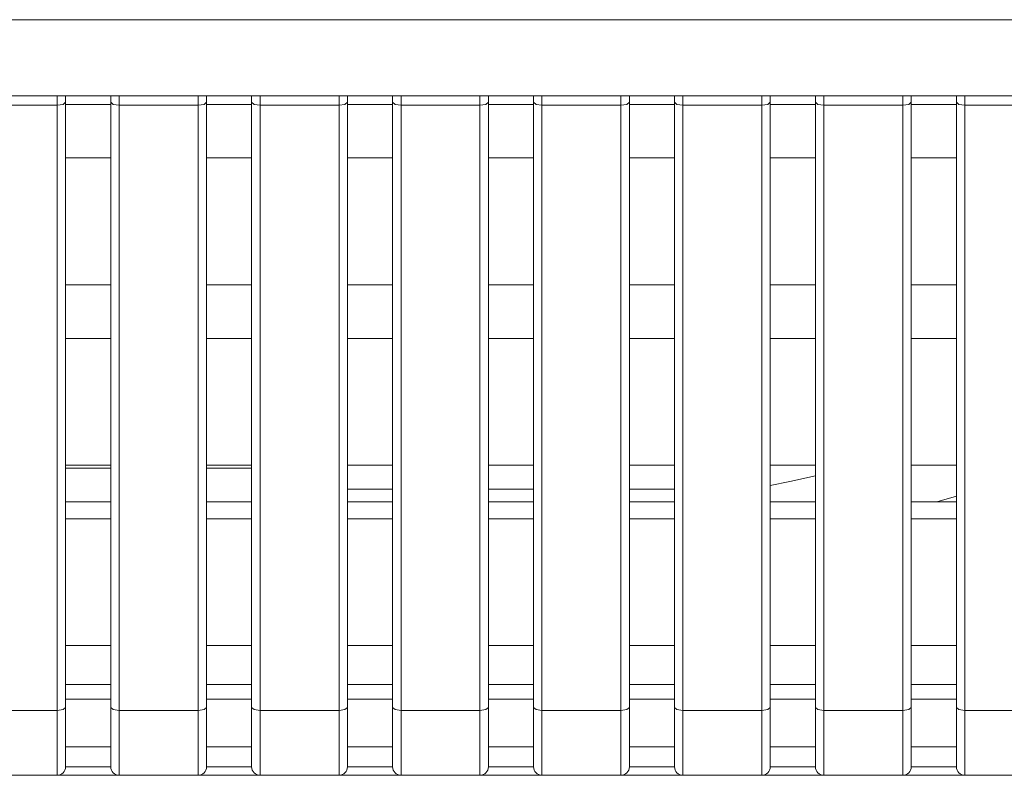
# Model space of a CAD drawing. Units: millimetres. Extents: x -39 to 249, y 47 to 250.
# Drawn here: x 56 to 58, y 105 to 106 of the extents above; entities that cross this region are included whole.
import ezdxf

# ---------------------------------------------------------------- set-up
doc = ezdxf.new("R2010")
doc.units = ezdxf.units.MM
doc.header["$MEASUREMENT"] = 0
doc.layers.add('レイヤー 2', color=7, linetype='Continuous', lineweight=0)

msp = doc.modelspace()

# ---------------------------------------------------------------- linework, layer by layer
at = {"layer": 'レイヤー 2', "color": 18, "lineweight": 9}
for points in [[(54.8859, 106.3568), (54.8859, 106.3568), (82.2242, 106.3568), (82.2242, 106.3568)], [(82.2242, 106.2217), (82.2242, 106.2217), (54.8859, 106.2217), (54.8859, 106.2217)], [(56.5543, 106.2053), (56.5543, 106.2053), (56.4145, 106.2053), (56.4145, 106.2053)], [(56.5543, 105.1329), (56.5543, 105.1329), (56.5543, 106.2053), (56.5543, 106.2053)], [(56.5693, 105.887), (56.5693, 105.887), (56.5693, 106.2104), (56.5693, 106.2104)], [(56.6493, 106.2067), (56.6493, 106.2067), (56.5693, 106.2067), (56.5693, 106.2067)], [(56.6493, 106.2104), (56.6493, 106.2104), (56.6493, 105.887), (56.6493, 105.887)], [(56.8041, 106.2053), (56.8041, 106.2053), (56.6643, 106.2053), (56.6643, 106.2053)], [(56.6643, 106.2053), (56.6643, 106.2053), (56.6643, 105.1329), (56.6643, 105.1329)], [(56.8041, 105.1329), (56.8041, 105.1329), (56.8041, 106.2053), (56.8041, 106.2053)], [(56.8191, 105.887), (56.8191, 105.887), (56.8191, 106.2104), (56.8191, 106.2104)], [(56.899, 106.2067), (56.899, 106.2067), (56.8191, 106.2067), (56.8191, 106.2067)], [(56.899, 106.2104), (56.899, 106.2104), (56.899, 105.887), (56.899, 105.887)], [(56.9141, 106.2053), (56.9141, 106.2053), (56.9141, 105.1329), (56.9141, 105.1329)], [(57.0539, 106.2053), (57.0539, 106.2053), (56.9141, 106.2053), (56.9141, 106.2053)], [(57.0539, 105.1329), (57.0539, 105.1329), (57.0539, 106.2053), (57.0539, 106.2053)], [(57.0689, 105.887), (57.0689, 105.887), (57.0689, 106.2104), (57.0689, 106.2104)], [(57.1488, 106.2067), (57.1488, 106.2067), (57.0689, 106.2067), (57.0689, 106.2067)], [(57.1488, 106.2104), (57.1488, 106.2104), (57.1488, 105.887), (57.1488, 105.887)], [(57.3037, 106.2053), (57.3037, 106.2053), (57.1638, 106.2053), (57.1638, 106.2053)], [(57.1638, 106.2053), (57.1638, 106.2053), (57.1638, 105.1329), (57.1638, 105.1329)], [(57.3037, 105.1329), (57.3037, 105.1329), (57.3037, 106.2053), (57.3037, 106.2053)], [(57.3187, 105.887), (57.3187, 105.887), (57.3187, 106.2104), (57.3187, 106.2104)], [(57.3986, 106.2067), (57.3986, 106.2067), (57.3187, 106.2067), (57.3187, 106.2067)], [(57.3986, 106.2104), (57.3986, 106.2104), (57.3986, 105.887), (57.3986, 105.887)], [(57.4136, 106.2053), (57.4136, 106.2053), (57.4136, 105.1329), (57.4136, 105.1329)], [(57.5534, 106.2053), (57.5534, 106.2053), (57.4136, 106.2053), (57.4136, 106.2053)], [(57.5534, 105.1329), (57.5534, 105.1329), (57.5534, 106.2053), (57.5534, 106.2053)], [(57.5684, 105.887), (57.5684, 105.887), (57.5684, 106.2104), (57.5684, 106.2104)], [(57.6483, 106.2067), (57.6483, 106.2067), (57.5684, 106.2067), (57.5684, 106.2067)], [(57.6483, 106.2104), (57.6483, 106.2104), (57.6483, 105.887), (57.6483, 105.887)], [(57.8032, 106.2053), (57.8032, 106.2053), (57.6634, 106.2053), (57.6634, 106.2053)], [(57.6634, 106.2053), (57.6634, 106.2053), (57.6634, 105.1329), (57.6634, 105.1329)], [(57.8032, 105.1329), (57.8032, 105.1329), (57.8032, 106.2053), (57.8032, 106.2053)], [(57.8182, 105.887), (57.8182, 105.887), (57.8182, 106.2104), (57.8182, 106.2104)], [(57.8981, 106.2067), (57.8981, 106.2067), (57.8182, 106.2067), (57.8182, 106.2067)], [(57.8981, 106.2104), (57.8981, 106.2104), (57.8981, 105.887), (57.8981, 105.887)], [(58.053, 106.2053), (58.053, 106.2053), (57.9131, 106.2053), (57.9131, 106.2053)], [(57.9131, 106.2053), (57.9131, 106.2053), (57.9131, 105.1329), (57.9131, 105.1329)], [(58.053, 105.1329), (58.053, 105.1329), (58.053, 106.2053), (58.053, 106.2053)], [(58.068, 105.887), (58.068, 105.887), (58.068, 106.2104), (58.068, 106.2104)], [(58.1479, 106.2067), (58.1479, 106.2067), (58.068, 106.2067), (58.068, 106.2067)], [(58.1479, 106.2104), (58.1479, 106.2104), (58.1479, 105.887), (58.1479, 105.887)], [(58.1629, 106.2053), (58.1629, 106.2053), (58.1629, 105.1329), (58.1629, 105.1329)], [(58.3028, 106.2053), (58.3028, 106.2053), (58.1629, 106.2053), (58.1629, 106.2053)], [(56.6493, 106.1118), (56.6493, 106.1118), (56.5693, 106.1118), (56.5693, 106.1118)], [(56.899, 106.1118), (56.899, 106.1118), (56.8191, 106.1118), (56.8191, 106.1118)], [(57.1488, 106.1118), (57.1488, 106.1118), (57.0689, 106.1118), (57.0689, 106.1118)], [(57.3986, 106.1118), (57.3986, 106.1118), (57.3187, 106.1118), (57.3187, 106.1118)], [(57.6483, 106.1118), (57.6483, 106.1118), (57.5684, 106.1118), (57.5684, 106.1118)], [(57.8981, 106.1118), (57.8981, 106.1118), (57.8182, 106.1118), (57.8182, 106.1118)], [(58.1479, 106.1118), (58.1479, 106.1118), (58.068, 106.1118), (58.068, 106.1118)], [(56.6493, 105.887), (56.6493, 105.887), (56.5693, 105.887), (56.5693, 105.887)], [(56.5693, 105.5672), (56.5693, 105.5672), (56.5693, 105.887), (56.5693, 105.887)], [(56.6493, 105.887), (56.6493, 105.887), (56.6493, 105.5672), (56.6493, 105.5672)], [(56.899, 105.887), (56.899, 105.887), (56.8191, 105.887), (56.8191, 105.887)], [(56.8191, 105.5672), (56.8191, 105.5672), (56.8191, 105.887), (56.8191, 105.887)], [(56.899, 105.887), (56.899, 105.887), (56.899, 105.5672), (56.899, 105.5672)], [(57.1488, 105.887), (57.1488, 105.887), (57.0689, 105.887), (57.0689, 105.887)], [(57.0689, 105.5672), (57.0689, 105.5672), (57.0689, 105.887), (57.0689, 105.887)], [(57.1488, 105.887), (57.1488, 105.887), (57.1488, 105.5672), (57.1488, 105.5672)], [(57.3986, 105.887), (57.3986, 105.887), (57.3187, 105.887), (57.3187, 105.887)], [(57.3187, 105.5672), (57.3187, 105.5672), (57.3187, 105.887), (57.3187, 105.887)], [(57.3986, 105.887), (57.3986, 105.887), (57.3986, 105.5672), (57.3986, 105.5672)], [(57.6483, 105.887), (57.6483, 105.887), (57.5684, 105.887), (57.5684, 105.887)], [(57.5684, 105.5672), (57.5684, 105.5672), (57.5684, 105.887), (57.5684, 105.887)], [(57.6483, 105.887), (57.6483, 105.887), (57.6483, 105.5672), (57.6483, 105.5672)], [(57.8981, 105.887), (57.8981, 105.887), (57.8182, 105.887), (57.8182, 105.887)], [(57.8182, 105.5672), (57.8182, 105.5672), (57.8182, 105.887), (57.8182, 105.887)], [(57.8981, 105.887), (57.8981, 105.887), (57.8981, 105.5672), (57.8981, 105.5672)], [(58.1479, 105.887), (58.1479, 105.887), (58.068, 105.887), (58.068, 105.887)], [(58.068, 105.5672), (58.068, 105.5672), (58.068, 105.887), (58.068, 105.887)], [(58.1479, 105.887), (58.1479, 105.887), (58.1479, 105.5672), (58.1479, 105.5672)], [(56.6493, 105.7921), (56.6493, 105.7921), (56.5693, 105.7921), (56.5693, 105.7921)], [(56.899, 105.7921), (56.899, 105.7921), (56.8191, 105.7921), (56.8191, 105.7921)], [(57.1488, 105.7921), (57.1488, 105.7921), (57.0689, 105.7921), (57.0689, 105.7921)], [(57.3986, 105.7921), (57.3986, 105.7921), (57.3187, 105.7921), (57.3187, 105.7921)], [(57.6483, 105.7921), (57.6483, 105.7921), (57.5684, 105.7921), (57.5684, 105.7921)], [(57.8981, 105.7921), (57.8981, 105.7921), (57.8182, 105.7921), (57.8182, 105.7921)], [(58.1479, 105.7921), (58.1479, 105.7921), (58.068, 105.7921), (58.068, 105.7921)], [(56.6493, 105.5672), (56.6493, 105.5672), (56.5693, 105.5672), (56.5693, 105.5672)], [(56.5693, 105.2476), (56.5693, 105.2476), (56.5693, 105.5672), (56.5693, 105.5672)], [(56.6493, 105.5672), (56.6493, 105.5672), (56.6493, 105.2476), (56.6493, 105.2476)], [(56.899, 105.5672), (56.899, 105.5672), (56.8191, 105.5672), (56.8191, 105.5672)], [(56.8191, 105.2476), (56.8191, 105.2476), (56.8191, 105.5672), (56.8191, 105.5672)], [(56.899, 105.5672), (56.899, 105.5672), (56.899, 105.2476), (56.899, 105.2476)], [(57.1488, 105.5672), (57.1488, 105.5672), (57.0689, 105.5672), (57.0689, 105.5672)], [(57.0689, 105.2476), (57.0689, 105.2476), (57.0689, 105.5672), (57.0689, 105.5672)], [(57.1488, 105.5672), (57.1488, 105.5672), (57.1488, 105.2476), (57.1488, 105.2476)], [(57.3986, 105.5672), (57.3986, 105.5672), (57.3187, 105.5672), (57.3187, 105.5672)], [(57.3187, 105.2476), (57.3187, 105.2476), (57.3187, 105.5672), (57.3187, 105.5672)], [(57.3986, 105.5672), (57.3986, 105.5672), (57.3986, 105.2476), (57.3986, 105.2476)], [(57.6483, 105.5672), (57.6483, 105.5672), (57.5684, 105.5672), (57.5684, 105.5672)], [(57.5684, 105.2476), (57.5684, 105.2476), (57.5684, 105.5672), (57.5684, 105.5672)], [(57.6483, 105.5672), (57.6483, 105.5672), (57.6483, 105.2476), (57.6483, 105.2476)], [(57.8981, 105.5672), (57.8981, 105.5672), (57.8182, 105.5672), (57.8182, 105.5672)], [(57.8182, 105.2476), (57.8182, 105.2476), (57.8182, 105.5672), (57.8182, 105.5672)], [(57.8981, 105.5672), (57.8981, 105.5672), (57.8981, 105.2476), (57.8981, 105.2476)], [(58.1479, 105.5672), (58.1479, 105.5672), (58.068, 105.5672), (58.068, 105.5672)], [(58.068, 105.2476), (58.068, 105.2476), (58.068, 105.5672), (58.068, 105.5672)], [(58.1479, 105.5672), (58.1479, 105.5672), (58.1479, 105.2476), (58.1479, 105.2476)], [(57.0689, 105.5248), (57.0689, 105.5248), (57.1488, 105.5248), (57.1488, 105.5248)], [(57.3187, 105.5248), (57.3187, 105.5248), (57.3986, 105.5248), (57.3986, 105.5248)], [(57.5684, 105.5248), (57.5684, 105.5248), (57.6483, 105.5248), (57.6483, 105.5248)], [(58.1479, 105.5122), (58.1479, 105.5122), (58.1134, 105.5024), (58.1134, 105.5024)], [(56.5689, 105.5024), (56.5689, 105.5024), (56.6491, 105.5024), (56.6491, 105.5024)], [(56.8185, 105.5024), (56.8185, 105.5024), (56.8987, 105.5024), (56.8987, 105.5024)], [(57.0682, 105.5024), (57.0682, 105.5024), (57.1484, 105.5024), (57.1484, 105.5024)], [(57.3186, 105.5024), (57.3186, 105.5024), (57.3981, 105.5024), (57.3981, 105.5024)], [(57.5683, 105.5024), (57.5683, 105.5024), (57.6477, 105.5024), (57.6477, 105.5024)], [(57.8179, 105.5024), (57.8179, 105.5024), (57.8981, 105.5024), (57.8981, 105.5024)], [(58.0676, 105.5024), (58.0676, 105.5024), (58.1478, 105.5024), (58.1478, 105.5024)], [(56.6493, 105.4723), (56.6493, 105.4723), (56.5693, 105.4723), (56.5693, 105.4723)], [(56.899, 105.4723), (56.899, 105.4723), (56.8191, 105.4723), (56.8191, 105.4723)], [(57.1488, 105.4723), (57.1488, 105.4723), (57.0689, 105.4723), (57.0689, 105.4723)], [(57.3986, 105.4723), (57.3986, 105.4723), (57.3187, 105.4723), (57.3187, 105.4723)], [(57.6483, 105.4723), (57.6483, 105.4723), (57.5684, 105.4723), (57.5684, 105.4723)], [(57.8981, 105.4723), (57.8981, 105.4723), (57.8182, 105.4723), (57.8182, 105.4723)], [(58.1479, 105.4723), (58.1479, 105.4723), (58.068, 105.4723), (58.068, 105.4723)], [(56.6493, 105.2476), (56.6493, 105.2476), (56.5693, 105.2476), (56.5693, 105.2476)], [(56.5693, 105.1379), (56.5693, 105.1379), (56.5693, 105.2476), (56.5693, 105.2476)], [(56.6493, 105.2476), (56.6493, 105.2476), (56.6493, 105.1379), (56.6493, 105.1379)], [(56.899, 105.2476), (56.899, 105.2476), (56.8191, 105.2476), (56.8191, 105.2476)], [(56.8191, 105.1379), (56.8191, 105.1379), (56.8191, 105.2476), (56.8191, 105.2476)], [(56.899, 105.2476), (56.899, 105.2476), (56.899, 105.1379), (56.899, 105.1379)], [(57.1488, 105.2476), (57.1488, 105.2476), (57.0689, 105.2476), (57.0689, 105.2476)], [(57.0689, 105.1379), (57.0689, 105.1379), (57.0689, 105.2476), (57.0689, 105.2476)], [(57.1488, 105.2476), (57.1488, 105.2476), (57.1488, 105.1379), (57.1488, 105.1379)], [(57.3986, 105.2476), (57.3986, 105.2476), (57.3187, 105.2476), (57.3187, 105.2476)], [(57.3187, 105.1379), (57.3187, 105.1379), (57.3187, 105.2476), (57.3187, 105.2476)], [(57.3986, 105.2476), (57.3986, 105.2476), (57.3986, 105.1379), (57.3986, 105.1379)], [(57.6483, 105.2476), (57.6483, 105.2476), (57.5684, 105.2476), (57.5684, 105.2476)], [(57.5684, 105.1379), (57.5684, 105.1379), (57.5684, 105.2476), (57.5684, 105.2476)], [(57.6483, 105.2476), (57.6483, 105.2476), (57.6483, 105.1379), (57.6483, 105.1379)], [(57.8981, 105.2476), (57.8981, 105.2476), (57.8182, 105.2476), (57.8182, 105.2476)], [(57.8182, 105.1379), (57.8182, 105.1379), (57.8182, 105.2476), (57.8182, 105.2476)], [(57.8981, 105.2476), (57.8981, 105.2476), (57.8981, 105.1379), (57.8981, 105.1379)], [(58.1479, 105.2476), (58.1479, 105.2476), (58.068, 105.2476), (58.068, 105.2476)], [(58.068, 105.1379), (58.068, 105.1379), (58.068, 105.2476), (58.068, 105.2476)], [(58.1479, 105.2476), (58.1479, 105.2476), (58.1479, 105.1379), (58.1479, 105.1379)], [(56.5686, 105.1789), (56.5686, 105.1789), (56.6487, 105.1789), (56.6487, 105.1789)], [(56.8185, 105.1789), (56.8185, 105.1789), (56.8986, 105.1789), (56.8986, 105.1789)], [(57.0685, 105.1789), (57.0685, 105.1789), (57.1485, 105.1789), (57.1485, 105.1789)], [(57.3184, 105.1789), (57.3184, 105.1789), (57.3985, 105.1789), (57.3985, 105.1789)], [(57.5683, 105.1789), (57.5683, 105.1789), (57.6476, 105.1789), (57.6476, 105.1789)], [(57.8175, 105.1789), (57.8175, 105.1789), (57.8976, 105.1789), (57.8976, 105.1789)], [(58.0674, 105.1789), (58.0674, 105.1789), (58.1475, 105.1789), (58.1475, 105.1789)], [(56.6493, 105.1526), (56.6493, 105.1526), (56.5693, 105.1526), (56.5693, 105.1526)], [(56.899, 105.1526), (56.899, 105.1526), (56.8191, 105.1526), (56.8191, 105.1526)], [(57.1488, 105.1526), (57.1488, 105.1526), (57.0689, 105.1526), (57.0689, 105.1526)], [(57.3986, 105.1526), (57.3986, 105.1526), (57.3187, 105.1526), (57.3187, 105.1526)], [(57.6483, 105.1526), (57.6483, 105.1526), (57.5684, 105.1526), (57.5684, 105.1526)], [(57.8981, 105.1526), (57.8981, 105.1526), (57.8182, 105.1526), (57.8182, 105.1526)], [(58.1479, 105.1526), (58.1479, 105.1526), (58.068, 105.1526), (58.068, 105.1526)], [(56.4145, 105.1329), (56.4145, 105.1329), (56.5543, 105.1329), (56.5543, 105.1329)], [(56.6643, 105.1329), (56.6643, 105.1329), (56.8041, 105.1329), (56.8041, 105.1329)], [(56.9141, 105.1329), (56.9141, 105.1329), (57.0539, 105.1329), (57.0539, 105.1329)], [(57.1638, 105.1329), (57.1638, 105.1329), (57.3037, 105.1329), (57.3037, 105.1329)], [(57.4136, 105.1329), (57.4136, 105.1329), (57.5534, 105.1329), (57.5534, 105.1329)], [(57.6634, 105.1329), (57.6634, 105.1329), (57.8032, 105.1329), (57.8032, 105.1329)], [(57.9131, 105.1329), (57.9131, 105.1329), (58.053, 105.1329), (58.053, 105.1329)], [(58.1629, 105.1329), (58.1629, 105.1329), (58.3028, 105.1329), (58.3028, 105.1329)], [(56.5693, 105.0681), (56.5693, 105.0681), (56.6493, 105.0681), (56.6493, 105.0681)], [(56.8191, 105.0681), (56.8191, 105.0681), (56.899, 105.0681), (56.899, 105.0681)], [(57.0689, 105.0681), (57.0689, 105.0681), (57.1488, 105.0681), (57.1488, 105.0681)], [(57.3187, 105.0681), (57.3187, 105.0681), (57.3986, 105.0681), (57.3986, 105.0681)], [(57.5684, 105.0681), (57.5684, 105.0681), (57.6483, 105.0681), (57.6483, 105.0681)], [(57.8182, 105.0681), (57.8182, 105.0681), (57.8981, 105.0681), (57.8981, 105.0681)], [(58.068, 105.0681), (58.068, 105.0681), (58.1479, 105.0681), (58.1479, 105.0681)], [(56.5543, 105.0178), (56.5543, 105.0178), (56.4145, 105.0178), (56.4145, 105.0178)], [(56.5543, 105.0178), (56.5626, 105.0178), (56.5693, 105.0245), (56.5693, 105.0328)], [(56.6493, 105.0328), (56.6493, 105.0328), (56.5693, 105.0328), (56.5693, 105.0328)], [(56.6493, 105.0328), (56.6493, 105.0245), (56.656, 105.0178), (56.6643, 105.0178)], [(56.8041, 105.0178), (56.8041, 105.0178), (56.6643, 105.0178), (56.6643, 105.0178)], [(56.8041, 105.0178), (56.8124, 105.0178), (56.8191, 105.0245), (56.8191, 105.0328)], [(56.899, 105.0328), (56.899, 105.0328), (56.8191, 105.0328), (56.8191, 105.0328)], [(56.899, 105.0328), (56.899, 105.0245), (56.9058, 105.0178), (56.9141, 105.0178)], [(57.0539, 105.0178), (57.0539, 105.0178), (56.9141, 105.0178), (56.9141, 105.0178)], [(57.0539, 105.0178), (57.0622, 105.0178), (57.0689, 105.0245), (57.0689, 105.0328)], [(57.1488, 105.0328), (57.1488, 105.0328), (57.0689, 105.0328), (57.0689, 105.0328)], [(57.1488, 105.0328), (57.1488, 105.0245), (57.1555, 105.0178), (57.1638, 105.0178)], [(57.3037, 105.0178), (57.3037, 105.0178), (57.1638, 105.0178), (57.1638, 105.0178)], [(57.3037, 105.0178), (57.312, 105.0178), (57.3187, 105.0245), (57.3187, 105.0328)], [(57.3986, 105.0328), (57.3986, 105.0328), (57.3187, 105.0328), (57.3187, 105.0328)], [(57.3986, 105.0328), (57.3986, 105.0245), (57.4053, 105.0178), (57.4136, 105.0178)], [(57.5534, 105.0178), (57.5534, 105.0178), (57.4136, 105.0178), (57.4136, 105.0178)], [(57.5534, 105.0178), (57.5617, 105.0178), (57.5684, 105.0245), (57.5684, 105.0328)], [(57.6483, 105.0328), (57.6483, 105.0328), (57.5684, 105.0328), (57.5684, 105.0328)], [(57.6484, 105.0328), (57.6484, 105.0245), (57.6551, 105.0178), (57.6634, 105.0178)], [(57.8032, 105.0178), (57.8032, 105.0178), (57.6634, 105.0178), (57.6634, 105.0178)], [(57.8032, 105.0178), (57.8115, 105.0178), (57.8182, 105.0245), (57.8182, 105.0328)], [(57.8981, 105.0328), (57.8981, 105.0328), (57.8182, 105.0328), (57.8182, 105.0328)], [(57.8981, 105.0328), (57.8981, 105.0245), (57.9048, 105.0178), (57.9131, 105.0178)], [(58.053, 105.0178), (58.053, 105.0178), (57.9131, 105.0178), (57.9131, 105.0178)], [(58.053, 105.0178), (58.0613, 105.0178), (58.068, 105.0245), (58.068, 105.0328)], [(58.1479, 105.0328), (58.1479, 105.0328), (58.068, 105.0328), (58.068, 105.0328)], [(58.1479, 105.0328), (58.1479, 105.0245), (58.1546, 105.0178), (58.1629, 105.0178)], [(58.3028, 105.0178), (58.3028, 105.0178), (58.1629, 105.0178), (58.1629, 105.0178)]]:
    msp.add_open_spline(points, degree=3, dxfattribs=at)
for points in [[(56.5543, 106.2053), (56.5543, 106.2053), (56.5543, 106.2172), (56.5543, 106.2172), (56.5543, 106.2172), (56.5543, 106.2217), (56.5543, 106.2217)], [(56.5693, 106.2217), (56.5693, 106.2217), (56.5693, 106.2163), (56.5693, 106.2163), (56.5693, 106.2163), (56.5693, 106.2104), (56.5693, 106.2104)], [(56.6493, 106.2104), (56.6493, 106.2104), (56.6493, 106.2163), (56.6493, 106.2163), (56.6493, 106.2163), (56.6493, 106.2217), (56.6493, 106.2217)], [(56.6643, 106.2217), (56.6643, 106.2217), (56.6643, 106.2172), (56.6643, 106.2172), (56.6643, 106.2172), (56.6643, 106.2053), (56.6643, 106.2053)], [(56.8041, 106.2053), (56.8041, 106.2053), (56.8041, 106.2172), (56.8041, 106.2172), (56.8041, 106.2172), (56.8041, 106.2217), (56.8041, 106.2217)], [(56.8191, 106.2217), (56.8191, 106.2217), (56.8191, 106.2163), (56.8191, 106.2163), (56.8191, 106.2163), (56.8191, 106.2104), (56.8191, 106.2104)], [(56.899, 106.2104), (56.899, 106.2104), (56.899, 106.2163), (56.899, 106.2163), (56.899, 106.2163), (56.899, 106.2217), (56.899, 106.2217)], [(56.9141, 106.2217), (56.9141, 106.2217), (56.9141, 106.2172), (56.9141, 106.2172), (56.9141, 106.2172), (56.9141, 106.2053), (56.9141, 106.2053)], [(57.0539, 106.2053), (57.0539, 106.2053), (57.0539, 106.2172), (57.0539, 106.2172), (57.0539, 106.2172), (57.0539, 106.2217), (57.0539, 106.2217)], [(57.0689, 106.2217), (57.0689, 106.2217), (57.0689, 106.2163), (57.0689, 106.2163), (57.0689, 106.2163), (57.0689, 106.2104), (57.0689, 106.2104)], [(57.1488, 106.2104), (57.1488, 106.2104), (57.1488, 106.2163), (57.1488, 106.2163), (57.1488, 106.2163), (57.1488, 106.2217), (57.1488, 106.2217)], [(57.1638, 106.2217), (57.1638, 106.2217), (57.1638, 106.2172), (57.1638, 106.2172), (57.1638, 106.2172), (57.1638, 106.2053), (57.1638, 106.2053)], [(57.3037, 106.2053), (57.3037, 106.2053), (57.3037, 106.2172), (57.3037, 106.2172), (57.3037, 106.2172), (57.3037, 106.2217), (57.3037, 106.2217)], [(57.3187, 106.2217), (57.3187, 106.2217), (57.3187, 106.2163), (57.3187, 106.2163), (57.3187, 106.2163), (57.3187, 106.2104), (57.3187, 106.2104)], [(57.3986, 106.2104), (57.3986, 106.2104), (57.3986, 106.2163), (57.3986, 106.2163), (57.3986, 106.2163), (57.3986, 106.2217), (57.3986, 106.2217)], [(57.4136, 106.2217), (57.4136, 106.2217), (57.4136, 106.2172), (57.4136, 106.2172), (57.4136, 106.2172), (57.4136, 106.2053), (57.4136, 106.2053)], [(57.5534, 106.2053), (57.5534, 106.2053), (57.5534, 106.2172), (57.5534, 106.2172), (57.5534, 106.2172), (57.5534, 106.2217), (57.5534, 106.2217)], [(57.5684, 106.2217), (57.5684, 106.2217), (57.5684, 106.2163), (57.5684, 106.2163), (57.5684, 106.2163), (57.5684, 106.2104), (57.5684, 106.2104)], [(57.6483, 106.2104), (57.6483, 106.2104), (57.6483, 106.2163), (57.6483, 106.2163), (57.6483, 106.2163), (57.6483, 106.2217), (57.6483, 106.2217)], [(57.6634, 106.2217), (57.6634, 106.2217), (57.6634, 106.2172), (57.6634, 106.2172), (57.6634, 106.2172), (57.6634, 106.2053), (57.6634, 106.2053)], [(57.8032, 106.2053), (57.8032, 106.2053), (57.8032, 106.2172), (57.8032, 106.2172), (57.8032, 106.2172), (57.8032, 106.2217), (57.8032, 106.2217)], [(57.8182, 106.2217), (57.8182, 106.2217), (57.8182, 106.2163), (57.8182, 106.2163), (57.8182, 106.2163), (57.8182, 106.2104), (57.8182, 106.2104)], [(57.8981, 106.2104), (57.8981, 106.2104), (57.8981, 106.2163), (57.8981, 106.2163), (57.8981, 106.2163), (57.8981, 106.2217), (57.8981, 106.2217)], [(57.9131, 106.2217), (57.9131, 106.2217), (57.9131, 106.2172), (57.9131, 106.2172), (57.9131, 106.2172), (57.9131, 106.2053), (57.9131, 106.2053)], [(58.053, 106.2053), (58.053, 106.2053), (58.053, 106.2172), (58.053, 106.2172), (58.053, 106.2172), (58.053, 106.2217), (58.053, 106.2217)], [(58.068, 106.2217), (58.068, 106.2217), (58.068, 106.2163), (58.068, 106.2163), (58.068, 106.2163), (58.068, 106.2104), (58.068, 106.2104)], [(58.1479, 106.2104), (58.1479, 106.2104), (58.1479, 106.2163), (58.1479, 106.2163), (58.1479, 106.2163), (58.1479, 106.2217), (58.1479, 106.2217)], [(58.1629, 106.2217), (58.1629, 106.2217), (58.1629, 106.2172), (58.1629, 106.2172), (58.1629, 106.2172), (58.1629, 106.2053), (58.1629, 106.2053)], [(56.5693, 106.2104), (56.5693, 106.2104), (56.565, 106.2067), (56.565, 106.2067), (56.565, 106.2067), (56.5543, 106.2053), (56.5543, 106.2053)], [(56.6643, 106.2053), (56.6643, 106.2053), (56.6536, 106.2067), (56.6536, 106.2067), (56.6536, 106.2067), (56.6493, 106.2104), (56.6493, 106.2104)], [(56.8191, 106.2104), (56.8191, 106.2104), (56.8147, 106.2067), (56.8147, 106.2067), (56.8147, 106.2067), (56.8041, 106.2053), (56.8041, 106.2053)], [(56.9141, 106.2053), (56.9141, 106.2053), (56.9034, 106.2067), (56.9034, 106.2067), (56.9034, 106.2067), (56.899, 106.2104), (56.899, 106.2104)], [(57.0689, 106.2104), (57.0689, 106.2104), (57.0645, 106.2067), (57.0645, 106.2067), (57.0645, 106.2067), (57.0539, 106.2053), (57.0539, 106.2053)], [(57.1638, 106.2053), (57.1638, 106.2053), (57.1532, 106.2067), (57.1532, 106.2067), (57.1532, 106.2067), (57.1488, 106.2104), (57.1488, 106.2104)], [(57.3187, 106.2104), (57.3187, 106.2104), (57.3143, 106.2067), (57.3143, 106.2067), (57.3143, 106.2067), (57.3037, 106.2053), (57.3037, 106.2053)], [(57.4136, 106.2053), (57.4136, 106.2053), (57.403, 106.2067), (57.403, 106.2067), (57.403, 106.2067), (57.3986, 106.2104), (57.3986, 106.2104)], [(57.5684, 106.2104), (57.5684, 106.2104), (57.5641, 106.2067), (57.5641, 106.2067), (57.5641, 106.2067), (57.5534, 106.2053), (57.5534, 106.2053)], [(57.6634, 106.2053), (57.6634, 106.2053), (57.6527, 106.2067), (57.6527, 106.2067), (57.6527, 106.2067), (57.6483, 106.2104), (57.6483, 106.2104)], [(57.8182, 106.2104), (57.8182, 106.2104), (57.8138, 106.2067), (57.8138, 106.2067), (57.8138, 106.2067), (57.8032, 106.2053), (57.8032, 106.2053)], [(57.9131, 106.2053), (57.9131, 106.2053), (57.9025, 106.2067), (57.9025, 106.2067), (57.9025, 106.2067), (57.8981, 106.2104), (57.8981, 106.2104)], [(58.068, 106.2104), (58.068, 106.2104), (58.0636, 106.2067), (58.0636, 106.2067), (58.0636, 106.2067), (58.053, 106.2053), (58.053, 106.2053)], [(58.1629, 106.2053), (58.1629, 106.2053), (58.1523, 106.2067), (58.1523, 106.2067), (58.1523, 106.2067), (58.1479, 106.2104), (58.1479, 106.2104)], [(56.6493, 105.5623), (56.6493, 105.5623), (56.6093, 105.5623), (56.6093, 105.5623), (56.6093, 105.5623), (56.5693, 105.5623), (56.5693, 105.5623)], [(56.899, 105.5623), (56.899, 105.5623), (56.866, 105.5623), (56.866, 105.5623), (56.866, 105.5623), (56.8191, 105.5623), (56.8191, 105.5623)], [(57.8982, 105.5484), (57.8982, 105.5484), (57.8526, 105.5385), (57.8526, 105.5385), (57.8526, 105.5385), (57.8182, 105.5312), (57.8182, 105.5312)], [(56.5543, 105.1329), (56.5543, 105.1329), (56.565, 105.1344), (56.565, 105.1344), (56.565, 105.1344), (56.5693, 105.1379), (56.5693, 105.1379)], [(56.5543, 105.0178), (56.5543, 105.0178), (56.5543, 105.0494), (56.5543, 105.0494), (56.5543, 105.0494), (56.5543, 105.1329), (56.5543, 105.1329)], [(56.5693, 105.0681), (56.5693, 105.0681), (56.5693, 105.0996), (56.5693, 105.0996), (56.5693, 105.0996), (56.5693, 105.1379), (56.5693, 105.1379)], [(56.6493, 105.1379), (56.6493, 105.1379), (56.6536, 105.1344), (56.6536, 105.1344), (56.6536, 105.1344), (56.6643, 105.1329), (56.6643, 105.1329)], [(56.6493, 105.1379), (56.6493, 105.1379), (56.6493, 105.0996), (56.6493, 105.0996), (56.6493, 105.0996), (56.6493, 105.0681), (56.6493, 105.0681)], [(56.6643, 105.1329), (56.6643, 105.1329), (56.6643, 105.0494), (56.6643, 105.0494), (56.6643, 105.0494), (56.6643, 105.0178), (56.6643, 105.0178)], [(56.8041, 105.1329), (56.8041, 105.1329), (56.8147, 105.1344), (56.8147, 105.1344), (56.8147, 105.1344), (56.8191, 105.1379), (56.8191, 105.1379)], [(56.8041, 105.0178), (56.8041, 105.0178), (56.8041, 105.0494), (56.8041, 105.0494), (56.8041, 105.0494), (56.8041, 105.1329), (56.8041, 105.1329)], [(56.8191, 105.0681), (56.8191, 105.0681), (56.8191, 105.0996), (56.8191, 105.0996), (56.8191, 105.0996), (56.8191, 105.1379), (56.8191, 105.1379)], [(56.899, 105.1379), (56.899, 105.1379), (56.9034, 105.1344), (56.9034, 105.1344), (56.9034, 105.1344), (56.9141, 105.1329), (56.9141, 105.1329)], [(56.899, 105.1379), (56.899, 105.1379), (56.899, 105.0996), (56.899, 105.0996), (56.899, 105.0996), (56.899, 105.0681), (56.899, 105.0681)], [(56.9141, 105.1329), (56.9141, 105.1329), (56.9141, 105.0494), (56.9141, 105.0494), (56.9141, 105.0494), (56.9141, 105.0178), (56.9141, 105.0178)], [(57.0539, 105.1329), (57.0539, 105.1329), (57.0645, 105.1344), (57.0645, 105.1344), (57.0645, 105.1344), (57.0689, 105.1379), (57.0689, 105.1379)], [(57.0539, 105.0178), (57.0539, 105.0178), (57.0539, 105.0494), (57.0539, 105.0494), (57.0539, 105.0494), (57.0539, 105.1329), (57.0539, 105.1329)], [(57.0689, 105.0681), (57.0689, 105.0681), (57.0689, 105.0996), (57.0689, 105.0996), (57.0689, 105.0996), (57.0689, 105.1379), (57.0689, 105.1379)], [(57.1488, 105.1379), (57.1488, 105.1379), (57.1532, 105.1344), (57.1532, 105.1344), (57.1532, 105.1344), (57.1638, 105.1329), (57.1638, 105.1329)], [(57.1488, 105.1379), (57.1488, 105.1379), (57.1488, 105.0996), (57.1488, 105.0996), (57.1488, 105.0996), (57.1488, 105.0681), (57.1488, 105.0681)], [(57.1638, 105.1329), (57.1638, 105.1329), (57.1638, 105.0494), (57.1638, 105.0494), (57.1638, 105.0494), (57.1638, 105.0178), (57.1638, 105.0178)], [(57.3037, 105.1329), (57.3037, 105.1329), (57.3143, 105.1344), (57.3143, 105.1344), (57.3143, 105.1344), (57.3187, 105.1379), (57.3187, 105.1379)], [(57.3037, 105.0178), (57.3037, 105.0178), (57.3037, 105.0494), (57.3037, 105.0494), (57.3037, 105.0494), (57.3037, 105.1329), (57.3037, 105.1329)], [(57.3187, 105.0681), (57.3187, 105.0681), (57.3187, 105.0996), (57.3187, 105.0996), (57.3187, 105.0996), (57.3187, 105.1379), (57.3187, 105.1379)], [(57.3986, 105.1379), (57.3986, 105.1379), (57.403, 105.1344), (57.403, 105.1344), (57.403, 105.1344), (57.4136, 105.1329), (57.4136, 105.1329)], [(57.3986, 105.1379), (57.3986, 105.1379), (57.3986, 105.0996), (57.3986, 105.0996), (57.3986, 105.0996), (57.3986, 105.0681), (57.3986, 105.0681)], [(57.4136, 105.1329), (57.4136, 105.1329), (57.4136, 105.0494), (57.4136, 105.0494), (57.4136, 105.0494), (57.4136, 105.0178), (57.4136, 105.0178)], [(57.5534, 105.1329), (57.5534, 105.1329), (57.5641, 105.1344), (57.5641, 105.1344), (57.5641, 105.1344), (57.5684, 105.1379), (57.5684, 105.1379)], [(57.5534, 105.0178), (57.5534, 105.0178), (57.5534, 105.0494), (57.5534, 105.0494), (57.5534, 105.0494), (57.5534, 105.1329), (57.5534, 105.1329)], [(57.5684, 105.0681), (57.5684, 105.0681), (57.5684, 105.0996), (57.5684, 105.0996), (57.5684, 105.0996), (57.5684, 105.1379), (57.5684, 105.1379)], [(57.6483, 105.1379), (57.6483, 105.1379), (57.6527, 105.1344), (57.6527, 105.1344), (57.6527, 105.1344), (57.6634, 105.1329), (57.6634, 105.1329)], [(57.6483, 105.1379), (57.6483, 105.1379), (57.6483, 105.0996), (57.6483, 105.0996), (57.6483, 105.0996), (57.6483, 105.0681), (57.6483, 105.0681)], [(57.6634, 105.1329), (57.6634, 105.1329), (57.6634, 105.0494), (57.6634, 105.0494), (57.6634, 105.0494), (57.6634, 105.0178), (57.6634, 105.0178)], [(57.8032, 105.1329), (57.8032, 105.1329), (57.8138, 105.1344), (57.8138, 105.1344), (57.8138, 105.1344), (57.8182, 105.1379), (57.8182, 105.1379)], [(57.8032, 105.0178), (57.8032, 105.0178), (57.8032, 105.0494), (57.8032, 105.0494), (57.8032, 105.0494), (57.8032, 105.1329), (57.8032, 105.1329)], [(57.8182, 105.0681), (57.8182, 105.0681), (57.8182, 105.0996), (57.8182, 105.0996), (57.8182, 105.0996), (57.8182, 105.1379), (57.8182, 105.1379)], [(57.8981, 105.1379), (57.8981, 105.1379), (57.9025, 105.1344), (57.9025, 105.1344), (57.9025, 105.1344), (57.9131, 105.1329), (57.9131, 105.1329)], [(57.8981, 105.1379), (57.8981, 105.1379), (57.8981, 105.0996), (57.8981, 105.0996), (57.8981, 105.0996), (57.8981, 105.0681), (57.8981, 105.0681)], [(57.9131, 105.1329), (57.9131, 105.1329), (57.9131, 105.0494), (57.9131, 105.0494), (57.9131, 105.0494), (57.9131, 105.0178), (57.9131, 105.0178)], [(58.053, 105.1329), (58.053, 105.1329), (58.0636, 105.1344), (58.0636, 105.1344), (58.0636, 105.1344), (58.068, 105.1379), (58.068, 105.1379)], [(58.053, 105.0178), (58.053, 105.0178), (58.053, 105.0494), (58.053, 105.0494), (58.053, 105.0494), (58.053, 105.1329), (58.053, 105.1329)], [(58.068, 105.0681), (58.068, 105.0681), (58.068, 105.0996), (58.068, 105.0996), (58.068, 105.0996), (58.068, 105.1379), (58.068, 105.1379)], [(58.1479, 105.1379), (58.1479, 105.1379), (58.1523, 105.1344), (58.1523, 105.1344), (58.1523, 105.1344), (58.1629, 105.1329), (58.1629, 105.1329)], [(58.1479, 105.1379), (58.1479, 105.1379), (58.1479, 105.0996), (58.1479, 105.0996), (58.1479, 105.0996), (58.1479, 105.0681), (58.1479, 105.0681)], [(58.1629, 105.1329), (58.1629, 105.1329), (58.1629, 105.0494), (58.1629, 105.0494), (58.1629, 105.0494), (58.1629, 105.0178), (58.1629, 105.0178)], [(56.5693, 105.0681), (56.5693, 105.0681), (56.5693, 105.0419), (56.5693, 105.0419), (56.5693, 105.0419), (56.5693, 105.0328), (56.5693, 105.0328)], [(56.6493, 105.0328), (56.6493, 105.0328), (56.6493, 105.0419), (56.6493, 105.0419), (56.6493, 105.0419), (56.6493, 105.0681), (56.6493, 105.0681)], [(56.8191, 105.0681), (56.8191, 105.0681), (56.8191, 105.0419), (56.8191, 105.0419), (56.8191, 105.0419), (56.8191, 105.0328), (56.8191, 105.0328)], [(56.899, 105.0328), (56.899, 105.0328), (56.899, 105.0419), (56.899, 105.0419), (56.899, 105.0419), (56.899, 105.0681), (56.899, 105.0681)], [(57.0689, 105.0681), (57.0689, 105.0681), (57.0689, 105.0419), (57.0689, 105.0419), (57.0689, 105.0419), (57.0689, 105.0328), (57.0689, 105.0328)], [(57.1488, 105.0328), (57.1488, 105.0328), (57.1488, 105.0419), (57.1488, 105.0419), (57.1488, 105.0419), (57.1488, 105.0681), (57.1488, 105.0681)], [(57.3187, 105.0681), (57.3187, 105.0681), (57.3187, 105.0419), (57.3187, 105.0419), (57.3187, 105.0419), (57.3187, 105.0328), (57.3187, 105.0328)], [(57.3986, 105.0328), (57.3986, 105.0328), (57.3986, 105.0419), (57.3986, 105.0419), (57.3986, 105.0419), (57.3986, 105.0681), (57.3986, 105.0681)], [(57.5684, 105.0681), (57.5684, 105.0681), (57.5684, 105.0419), (57.5684, 105.0419), (57.5684, 105.0419), (57.5684, 105.0328), (57.5684, 105.0328)], [(57.6483, 105.0328), (57.6483, 105.0328), (57.6483, 105.0419), (57.6483, 105.0419), (57.6483, 105.0419), (57.6483, 105.0681), (57.6483, 105.0681)], [(57.8182, 105.0681), (57.8182, 105.0681), (57.8182, 105.0419), (57.8182, 105.0419), (57.8182, 105.0419), (57.8182, 105.0328), (57.8182, 105.0328)], [(57.8981, 105.0328), (57.8981, 105.0328), (57.8981, 105.0419), (57.8981, 105.0419), (57.8981, 105.0419), (57.8981, 105.0681), (57.8981, 105.0681)], [(58.068, 105.0681), (58.068, 105.0681), (58.068, 105.0419), (58.068, 105.0419), (58.068, 105.0419), (58.068, 105.0328), (58.068, 105.0328)], [(58.1479, 105.0328), (58.1479, 105.0328), (58.1479, 105.0419), (58.1479, 105.0419), (58.1479, 105.0419), (58.1479, 105.0681), (58.1479, 105.0681)], [(56.5544, 105.0178), (56.5544, 105.0178), (56.6101, 105.0178), (56.6101, 105.0178), (56.6101, 105.0178), (56.6643, 105.0178), (56.6643, 105.0178)], [(56.8041, 105.0178), (56.8041, 105.0178), (56.8598, 105.0178), (56.8598, 105.0178), (56.8598, 105.0178), (56.9141, 105.0178), (56.9141, 105.0178)], [(57.0539, 105.0178), (57.0539, 105.0178), (57.1096, 105.0178), (57.1096, 105.0178), (57.1096, 105.0178), (57.1638, 105.0178), (57.1638, 105.0178)], [(57.3037, 105.0178), (57.3037, 105.0178), (57.3594, 105.0178), (57.3594, 105.0178), (57.3594, 105.0178), (57.4136, 105.0178), (57.4136, 105.0178)], [(57.5535, 105.0178), (57.5535, 105.0178), (57.6091, 105.0178), (57.6091, 105.0178), (57.6091, 105.0178), (57.6634, 105.0178), (57.6634, 105.0178)], [(57.8032, 105.0178), (57.8032, 105.0178), (57.8589, 105.0178), (57.8589, 105.0178), (57.8589, 105.0178), (57.9131, 105.0178), (57.9131, 105.0178)], [(58.053, 105.0178), (58.053, 105.0178), (58.1087, 105.0178), (58.1087, 105.0178), (58.1087, 105.0178), (58.1629, 105.0178), (58.1629, 105.0178)]]:
    msp.add_open_spline(points, degree=3, knots=[0, 0, 0, 0, 1, 1, 1, 2, 2, 2, 2], dxfattribs=at)

doc.saveas('drawing.dxf')
